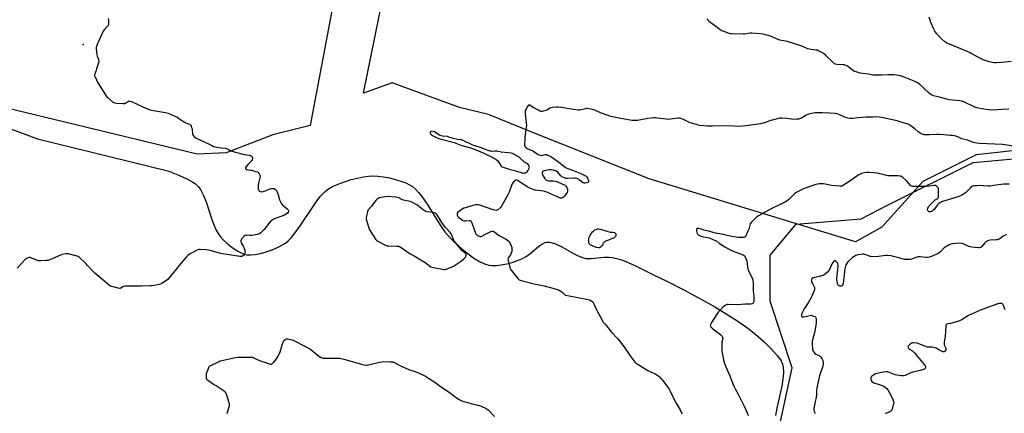
# Model space of a CAD drawing. Units: inches. Extents: x 1177771 to 1183770, y 545458 to 549458.
# Drawn here: x 1178204 to 1179056, y 546139 to 546479 of the extents above; entities that cross this region are included whole.
import ezdxf

# ---------------------------------------------------------------- set-up
doc = ezdxf.new("R2010")
doc.units = ezdxf.units.IN
doc.header["$MEASUREMENT"] = 0
for name, color, linetype in [('ELEV-Spot Elevation', 7, 'Continuous'), ('NTRL-Pasture Land', 2, 'Continuous'), ('NTRL-Trees', 3, 'Continuous'), ('Undefined', 1, 'Continuous')]:
    doc.layers.add(name, color=color, linetype=linetype)

msp = doc.modelspace()

# ---------------------------------------------------------------- linework, layer by layer
at = {"layer": 'ELEV-Spot Elevation'}
msp.add_point((1178259.21, 546457.83, 406.26), dxfattribs=at)
at = {"layer": 'NTRL-Pasture Land'}
for points in [[(1179063.23, 546365.93), (1179031.68, 546362.25), (1178985.66, 546339.24), (1178950.13, 546299.67), (1178927.45, 546287.24), (1178748.85, 546341.57), (1178650.22, 546380.78), (1178609.82, 546397.42), (1178584.87, 546403.36), (1178526.64, 546424.75), (1178501.85, 546415.88), (1178554.86, 546676.82), (1178602.43, 546886.8), (1179115.09, 546844.44)], [(1178508.36, 546667.62), (1178455.68, 546387.85), (1178423.26, 546379.6), (1178382.86, 546364.15), (1178357.9, 546362.96), (1178085.67, 546428.65), (1177966.71, 546454.78), (1177877.1, 546475.91), (1177770.57, 546502.26)], [(1178192.8, 546386.35), (1178219.78, 546376.09), (1178332.55, 546348.64), (1178342.5, 546344.64), (1178348.99, 546341.7), (1178354.25, 546338.76), (1178356.34, 546337.31), (1178357.92, 546335.98), (1178359.29, 546334.51), (1178360.72, 546332.5), (1178362.06, 546330.17), (1178363.44, 546327.26), (1178365.97, 546320.71), (1178370.39, 546307.24), (1178372.31, 546301.89), (1178374.37, 546297.15), (1178376.51, 546293.49), (1178378.38, 546291.14), (1178380.76, 546288.63), (1178383.82, 546285.79), (1178386.82, 546283.31), (1178389.92, 546281.02), (1178393, 546279.03), (1178395.92, 546277.46), (1178398.29, 546276.5), (1178401, 546275.93), (1178404.42, 546275.84), (1178408.21, 546276.21), (1178412.56, 546277.07), (1178417.67, 546278.49), (1178422.64, 546280.24), (1178427.48, 546282.29), (1178431.75, 546284.46), (1178434.17, 546286.06), (1178436.54, 546288.03), (1178439.12, 546290.61), (1178441.65, 546293.54), (1178447.08, 546300.89), (1178457.54, 546316.91), (1178461.76, 546322.96), (1178464.11, 546325.97), (1178466.47, 546328.65), (1178468.6, 546330.73), (1178470.52, 546332.26), (1178473.43, 546334.1), (1178476.92, 546335.87), (1178481.18, 546337.66), (1178486.12, 546339.42), (1178491.22, 546340.97), (1178496.6, 546342.33), (1178501.65, 546343.35), (1178506.1, 546343.95), (1178509.86, 546344.09), (1178514.13, 546343.87), (1178519.06, 546343.26), (1178524.14, 546342.34), (1178529.49, 546341.07), (1178534.21, 546339.65), (1178538.42, 546338.08), (1178541.69, 546336.51), (1178544.2, 546334.84), (1178546.68, 546332.67), (1178549.36, 546329.8), (1178552.23, 546326.21), (1178557.33, 546318.75), (1178567.73, 546302.04), (1178571.96, 546296.15), (1178576.32, 546291.16), (1178581.36, 546286.04), (1178586.69, 546281.19), (1178592.32, 546276.6), (1178597.37, 546273), (1178601.99, 546270.2), (1178606.41, 546268.11), (1178610.2, 546266.94), (1178613.22, 546266.58), (1178616.75, 546266.65), (1178620.96, 546267.13), (1178625.74, 546268.06), (1178630.53, 546269.34), (1178635.1, 546270.87), (1178639.2, 546272.57), (1178642.6, 546274.37), (1178645.71, 546276.64), (1178654.69, 546284.1), (1178657.12, 546285.7), (1178659.06, 546286.59), (1178660.71, 546286.91), (1178662.79, 546286.84), (1178665.05, 546286.37), (1178667.76, 546285.45), (1178673.24, 546282.86), (1178683.57, 546277.06), (1178687.39, 546275.08), (1178691.21, 546273.49), (1178694.11, 546272.78), (1178698.74, 546272.71), (1178710.11, 546273.73), (1178714.3, 546273.84), (1178717.31, 546273.49), (1178720.53, 546272.78), (1178724.23, 546271.67), (1178728.05, 546270.26), (1178736.5, 546266.56), (1178752, 546258.97), (1178764.83, 546252.79), (1178778.42, 546245.84), (1178791.65, 546238.72), (1178804.24, 546231.58), (1178815.44, 546224.86), (1178825.61, 546218.33), (1178834.23, 546212.33), (1178841.23, 546206.92), (1178848.16, 546200.78), (1178854.81, 546194.21), (1178859.77, 546188.64), (1178861.61, 546186.24), (1178863.01, 546184.08), (1178864.19, 546181.37), (1178864.87, 546178.33), (1178865.1, 546174.72), (1178864.88, 546170.5), (1178863.57, 546162.2), (1178859.76, 546144.7), (1178858.23, 546136.82)]]:
    msp.add_lwpolyline(points, dxfattribs=at)
at = {"layer": 'NTRL-Trees'}
msp.add_lwpolyline([(1179102.87, 545720.65), (1178992.4, 545775.88), (1178826.7, 545812.7), (1178799.09, 545840.32), (1178845.11, 546052.05), (1178872.52, 546178.1), (1178853.5, 546235.63), (1178853.5, 546275.53), (1178876.18, 546302.31), (1178932.15, 546306.88), (1178955.58, 546319.01), (1179029.23, 546355.83), (1179130.49, 546365.04)], dxfattribs=at)
at = {"layer": 'Undefined'}
for points, elevation in [([(1178280.87, 546480.34), (1178281.27, 546478.99), (1178281.34, 546477.85), (1178281.09, 546475.53), (1178280.83, 546474.43), (1178280.43, 546473.7), (1178277.42, 546470.49), (1178276.61, 546469.27), (1178271.33, 546457.83), (1178270.69, 546456.17), (1178270.58, 546455.32), (1178270.62, 546454.45), (1178271.23, 546448.86), (1178271.49, 546447.73), (1178272.52, 546445.1), (1178272.68, 546444.3), (1178272.7, 546443.49), (1178272.41, 546442.09), (1178270.89, 546436.78), (1178270.44, 546435.4), (1178269.26, 546432.4), (1178269.06, 546431.32), (1178269.23, 546430.53), (1178269.56, 546429.75), (1178272.07, 546424.82), (1178278.54, 546414.24), (1178279.47, 546412.93), (1178280.53, 546411.93), (1178284.75, 546408.3), (1178285.67, 546407.62), (1178286.43, 546407.28), (1178288.15, 546407.07), (1178293.46, 546406.85), (1178294.91, 546406.89), (1178295.46, 546407), (1178295.97, 546407.23), (1178298.4, 546408.8), (1178299.09, 546408.98), (1178299.62, 546408.92), (1178300.95, 546408.42), (1178310.87, 546403.82), (1178316.9, 546401.29), (1178318.32, 546400.98), (1178330.57, 546399.12), (1178331.72, 546398.86), (1178332.81, 546398.46), (1178340.53, 546394.93), (1178341.75, 546394.16), (1178345.98, 546391.14), (1178346.99, 546390.63), (1178350.12, 546389.33), (1178351.14, 546388.81), (1178351.83, 546388.33), (1178352.21, 546387.93), (1178352.64, 546387.19), (1178353.11, 546386.11), (1178353.48, 546384.98), (1178353.64, 546383.82), (1178353.74, 546380.86), (1178353.84, 546380.3), (1178354.03, 546379.79), (1178354.67, 546378.87), (1178355.65, 546377.81), (1178356.3, 546377.26), (1178357.05, 546376.8), (1178361.61, 546374.69), (1178370.45, 546370.41), (1178372.09, 546369.72), (1178373.79, 546369.32), (1178378.69, 546368.47), (1178382.75, 546368.07), (1178383.81, 546367.66), (1178386.59, 546366.05), (1178387.95, 546365.53), (1178398.44, 546362.67), (1178403.08, 546362.01), (1178403.9, 546361.7), (1178404.66, 546361.26), (1178405.54, 546360.56), (1178405.82, 546360.14), (1178405.89, 546359.9), (1178405.86, 546359.1), (1178405.54, 546358.01), (1178404.88, 546357.05), (1178402.34, 546354.52), (1178400.16, 546352.19), (1178399.72, 546351.55), (1178399.6, 546351.12), (1178399.63, 546350.92), (1178399.81, 546350.51), (1178400.11, 546350.13), (1178400.49, 546349.81), (1178400.96, 546349.57), (1178401.79, 546349.39), (1178404.1, 546349.17), (1178405.12, 546348.99), (1178408.47, 546348.05), (1178409.82, 546347.59), (1178410.32, 546347.34), (1178410.74, 546347.02), (1178411.57, 546345.92), (1178412.19, 546344.68), (1178412.33, 546344.16), (1178412.34, 546343.6), (1178412.16, 546342.44), (1178411.06, 546337.76), (1178410.77, 546335.87), (1178410.67, 546334.13), (1178410.7, 546332.98), (1178410.88, 546332.18), (1178411.23, 546331.5), (1178411.74, 546330.97), (1178412.46, 546330.67), (1178413.83, 546330.5), (1178415, 546330.6), (1178417.02, 546331.1), (1178420.87, 546332.92), (1178421.92, 546333.26), (1178422.71, 546333.39), (1178423.26, 546333.36), (1178424.08, 546333.14), (1178425.65, 546332.39), (1178426.08, 546332.04), (1178426.41, 546331.61), (1178427.03, 546330.33), (1178428.05, 546327.63), (1178429.22, 546323.58), (1178429.97, 546321.72), (1178430.6, 546320.45), (1178431.1, 546319.79), (1178431.68, 546319.2), (1178435.61, 546315.77), (1178436.57, 546314.72), (1178436.77, 546314.23), (1178436.83, 546313.71), (1178436.8, 546313.18), (1178436.65, 546312.67), (1178436.06, 546311.83), (1178435.03, 546310.98), (1178433.44, 546310.24), (1178424.79, 546306.99), (1178423.77, 546306.47), (1178422.63, 546305.67), (1178421.18, 546304.29), (1178419.8, 546302.82), (1178415.82, 546297.79), (1178412.87, 546294.88), (1178411.75, 546293.97), (1178410.97, 546293.62), (1178410.12, 546293.42), (1178404.84, 546292.6), (1178403.39, 546292.53), (1178400.9, 546292.73), (1178399.86, 546292.61), (1178399.37, 546292.45), (1178398.64, 546292.05), (1178397.31, 546290.96), (1178396.62, 546290.04), (1178395.94, 546288.78), (1178395.65, 546288.02), (1178395.61, 546287.25), (1178396.03, 546286.21), (1178397.71, 546283.38), (1178398.24, 546282.31), (1178399.07, 546279.83), (1178399.25, 546279), (1178399.29, 546278.45), (1178399.08, 546277.42), (1178398.54, 546276.19), (1178397.87, 546275.3), (1178397.23, 546274.8), (1178396.53, 546274.5), (1178396.04, 546274.38), (1178394.91, 546274.39), (1178383.94, 546276.16), (1178379.51, 546276.7), (1178377.26, 546277.28), (1178372.23, 546278.74), (1178369.11, 546279.73), (1178367.97, 546280.01), (1178365.27, 546280.08), (1178360.62, 546280.58), (1178359.77, 546280.57), (1178359.21, 546280.47), (1178357.89, 546279.89), (1178351.89, 546276.65), (1178350.62, 546275.91), (1178349.92, 546275.39), (1178348.72, 546274.14), (1178344.72, 546269.55), (1178340.16, 546263.82), (1178333.32, 546255.56), (1178332.69, 546254.94), (1178331.53, 546254.01), (1178328.65, 546251.87), (1178327.42, 546251.1), (1178326.19, 546250.61), (1178325.04, 546250.32), (1178318.88, 546249.17), (1178317.12, 546248.93), (1178309.75, 546248.77), (1178296.79, 546248.81), (1178295.33, 546248.75), (1178294.25, 546248.45), (1178291.87, 546247.08), (1178291.38, 546246.88), (1178290.87, 546246.8), (1178289.48, 546246.98), (1178284.09, 546248.39), (1178283.01, 546248.79), (1178282.05, 546249.42), (1178269.44, 546259.85), (1178268.21, 546261.08), (1178263.08, 546266.74), (1178261.64, 546268.21), (1178255.95, 546273.73), (1178255.03, 546274.41), (1178254.22, 546274.74), (1178246.36, 546276.59), (1178245.19, 546276.74), (1178244.33, 546276.68), (1178241.21, 546276.08), (1178239.54, 546275.63), (1178230.44, 546271.61), (1178229.08, 546271.09), (1178227.37, 546270.81), (1178222.71, 546270.54), (1178221.55, 546270.56), (1178220.44, 546270.8), (1178213.36, 546273.58), (1178212.81, 546273.65), (1178212.27, 546273.59), (1178210.93, 546273.1), (1178209.92, 546272.53), (1178209.04, 546271.75), (1178202.2, 546264.29)], 406), ([(1179000, 546412.17), (1178994.83, 546413.56), (1178992.91, 546414.31), (1178991.35, 546415.42), (1178986.91, 546419.83), (1178982.92, 546423.25), (1178981.53, 546424.3), (1178980.49, 546424.87), (1178978.04, 546426), (1178968.06, 546430.22), (1178966.44, 546430.65), (1178964.49, 546431), (1178960.46, 546431.52), (1178957.5, 546431.73), (1178955.71, 546431.71), (1178949.79, 546431.22), (1178943.46, 546431.23), (1178942.3, 546431.38), (1178938.53, 546432.1), (1178931.45, 546433.15), (1178927.98, 546434.08), (1178926.89, 546434.45), (1178925.97, 546434.87), (1178924.83, 546435.61), (1178921.49, 546438.33), (1178919.78, 546439.33), (1178918.52, 546439.92), (1178917.68, 546440.12), (1178916.8, 546440.22), (1178911.41, 546440.52), (1178910.01, 546440.83), (1178909.26, 546441.18), (1178908.37, 546441.87), (1178901.63, 546448.47), (1178900.09, 546449.86), (1178899.12, 546450.51), (1178897.57, 546451.34), (1178895.48, 546452.4), (1178894.4, 546452.83), (1178892.98, 546453.08), (1178888.88, 546453.45), (1178887.55, 546453.69), (1178886.24, 546454.17), (1178880.92, 546456.52), (1178879.27, 546457.11), (1178868.55, 546460.43), (1178863.38, 546461.35), (1178861.95, 546461.69), (1178860.59, 546462.19), (1178853.93, 546465.04), (1178847.45, 546466.66), (1178845.14, 546466.99), (1178837.58, 546467.69), (1178836.13, 546467.59), (1178831.25, 546466.84), (1178830.14, 546466.73), (1178820.16, 546467.08), (1178819.29, 546467.19), (1178818.16, 546467.48), (1178812.85, 546469.27), (1178811.49, 546469.81), (1178810.01, 546470.75), (1178801.06, 546477.57), (1178799.98, 546478.53), (1178799.54, 546479.21), (1178799.33, 546480.02)], 406), ([(1179000, 546464.53), (1178997.77, 546467.08), (1178996.16, 546469.53), (1178995.24, 546471.14), (1178992.6, 546476.93), (1178992.22, 546478), (1178991.21, 546481.51)], 408), ([(1179062.12, 546443.08), (1179053.97, 546442.33), (1179049.49, 546442.06), (1179047.71, 546442.09), (1179045.68, 546442.32), (1179042.12, 546443.11), (1179037.83, 546444.51), (1179035.98, 546445.44), (1179027.46, 546450.19), (1179025.89, 546451), (1179016.37, 546455.06), (1179010.06, 546457.43), (1179007.87, 546458.35), (1179005.67, 546459.61), (1179004.27, 546460.59), (1179001.79, 546462.69), (1179000, 546464.53)], 408), ([(1179060.05, 546401.89), (1179054.06, 546401.63), (1179049.9, 546401.3), (1179044.81, 546401.15), (1179042.74, 546401.3), (1179038.33, 546401.79), (1179032.22, 546403.07), (1179030.6, 546403.71), (1179021.05, 546408.21), (1179019.41, 546408.85), (1179017.69, 546409.1), (1179011.52, 546409.55), (1179008.39, 546409.99), (1179006.45, 546410.43), (1179000, 546412.17)], 406), ([(1179000, 546379.93), (1178997.41, 546379.92), (1178991.52, 546379.65), (1178988.54, 546379.6), (1178987.09, 546379.72), (1178985.17, 546380.16), (1178984.13, 546380.61), (1178982.42, 546381.71), (1178981.26, 546382.58), (1178978.65, 546384.8), (1178975.15, 546387.46), (1178973.95, 546388.3), (1178972.86, 546388.86), (1178968.74, 546390.19), (1178963.48, 546391.72), (1178951.35, 546394.53), (1178947.96, 546395.03), (1178945.06, 546395.12), (1178942.7, 546395.09), (1178936.19, 546394.89), (1178930.11, 546394.42), (1178924.66, 546393.8), (1178923.51, 546393.76), (1178922.36, 546393.84), (1178920.65, 546394.04), (1178919.53, 546394.31), (1178918.16, 546394.87), (1178912.26, 546397.62), (1178911.14, 546397.98), (1178909.7, 546398.2), (1178905.06, 546398.38), (1178898.98, 546398.8), (1178894.09, 546398.78), (1178892.37, 546398.65), (1178887.82, 546397.84), (1178886.16, 546397.42), (1178884.84, 546396.78), (1178879.97, 546393.96), (1178878.98, 546393.51), (1178878.22, 546393.28), (1178876.54, 546393.12), (1178873.99, 546393.08), (1178868.01, 546393.86), (1178863.67, 546394.04), (1178861.94, 546393.97), (1178855.35, 546392.45), (1178853.96, 546392), (1178849.6, 546390.34), (1178845.09, 546389.25), (1178843.09, 546388.87), (1178832.41, 546387.4), (1178827.08, 546387.01), (1178822.38, 546387.28), (1178816.45, 546387.48), (1178803.64, 546387.29), (1178798.98, 546387.3), (1178796.67, 546387.45), (1178792.93, 546387.81), (1178791.43, 546388.11), (1178789.73, 546388.57), (1178784.39, 546390.19), (1178778.57, 546392.99), (1178776.39, 546393.84), (1178775, 546394.2), (1178773.57, 546394.13), (1178767.29, 546393.12), (1178765.6, 546392.95), (1178763.84, 546393.11), (1178755.92, 546394.25), (1178754.67, 546394.32), (1178753.19, 546394.27), (1178747.75, 546393.89), (1178738.87, 546392.22), (1178735.89, 546392.05), (1178734.12, 546392.15), (1178725.93, 546393.58), (1178715.86, 546395.54), (1178714.17, 546396.09), (1178706.93, 546398.84), (1178701.99, 546401.13), (1178700.01, 546401.61), (1178695.42, 546402.46), (1178694.56, 546402.46), (1178693.69, 546402.32), (1178688.81, 546401.16), (1178687.38, 546401.09), (1178681.3, 546401.76), (1178673, 546403.28), (1178670.16, 546403.62), (1178668.71, 546403.65), (1178665.48, 546403.28), (1178663.76, 546402.96), (1178662.98, 546402.63), (1178660.82, 546401.3), (1178659.81, 546400.81), (1178657.08, 546400.11), (1178656.25, 546399.98), (1178655.44, 546399.98), (1178654.64, 546400.2), (1178653.08, 546400.94), (1178647.89, 546403.66), (1178645.7, 546405.23), (1178645.27, 546405.4), (1178644.85, 546405.43), (1178644.66, 546405.39), (1178644.29, 546405.12), (1178643.67, 546404.21), (1178642.01, 546401), (1178641.69, 546400.18), (1178641.58, 546399.62), (1178641.59, 546398.18), (1178642.14, 546392.32), (1178642.75, 546387.67), (1178642.61, 546385.92), (1178641.41, 546377.75), (1178641.22, 546376), (1178641.12, 546370.73), (1178641.25, 546369.92), (1178641.63, 546369.23), (1178642.45, 546368.47), (1178643.41, 546367.85), (1178647.45, 546366.1), (1178648.73, 546365.47), (1178649.87, 546364.72), (1178652.27, 546362.96), (1178653.55, 546362.3), (1178654.92, 546361.95), (1178656, 546361.87), (1178656.93, 546362), (1178658.96, 546362.53), (1178659.97, 546362.6), (1178661.32, 546362.22), (1178663.16, 546361.37), (1178664.65, 546360.43), (1178669.7, 546356.91), (1178671.77, 546355.3), (1178675, 546352.59), (1178677.07, 546351.2), (1178678.64, 546350.46), (1178683.91, 546348.5), (1178689.71, 546346.17), (1178692.78, 546344.75), (1178694.28, 546343.9), (1178694.73, 546343.56), (1178695.1, 546343.14), (1178695.66, 546342.1), (1178696.51, 546339.9), (1178696.6, 546339.4), (1178696.54, 546338.97), (1178696.07, 546338.57), (1178694.83, 546338.13), (1178693.46, 546337.86), (1178692.67, 546337.9), (1178691.92, 546338.1), (1178691.19, 546338.5), (1178688.75, 546340.56), (1178687.82, 546341.24), (1178687.07, 546341.61), (1178686.27, 546341.86), (1178685.17, 546342.08), (1178684.33, 546342.14), (1178678.35, 546341.82), (1178677.51, 546341.84), (1178676.67, 546341.99), (1178674.75, 546342.67), (1178673.47, 546343.34), (1178672.43, 546344.31), (1178669.79, 546347.31), (1178669.18, 546347.78), (1178668.49, 546348.17), (1178665.96, 546349.04), (1178663.99, 546349.46), (1178662.35, 546349.51), (1178660.27, 546349.21), (1178658.38, 546348.68), (1178657.37, 546348.24), (1178656.55, 546347.59), (1178656.24, 546346.98), (1178656.35, 546346.01), (1178657.05, 546344.45), (1178658.53, 546341.98), (1178659.02, 546341.31), (1178659.58, 546340.72), (1178660.54, 546340.18), (1178661.89, 546339.79), (1178665.59, 546339.87), (1178667.56, 546339.68), (1178668.66, 546339.42), (1178669.73, 546338.98), (1178672.65, 546337.55), (1178674.7, 546336.76), (1178675.63, 546336.32), (1178676.89, 546335.27), (1178677.76, 546334.21), (1178678.1, 546333.46), (1178678.21, 546332.65), (1178678.14, 546330.97), (1178677.91, 546329.89), (1178677.23, 546328.59), (1178676.02, 546326.88), (1178675.43, 546326.23), (1178674.52, 546325.57), (1178673.78, 546325.18), (1178673.03, 546324.92), (1178672.51, 546324.9), (1178671.97, 546325.01), (1178670.63, 546325.52), (1178660.41, 546329.94), (1178658.78, 546330.57), (1178657.38, 546330.87), (1178650.34, 546331.87), (1178648.63, 546332.29), (1178645.69, 546333.52), (1178643.86, 546334.41), (1178635.12, 546340.03), (1178634.13, 546340.44), (1178633.41, 546340.48), (1178632.76, 546340.11), (1178632.16, 546339.52), (1178631.03, 546338.15), (1178630.36, 546337.18), (1178629.77, 546335.86), (1178627.73, 546330.08), (1178627.07, 546328.47), (1178621.17, 546317.87), (1178620.68, 546317.14), (1178620.09, 546316.52), (1178618.73, 546315.46), (1178617.54, 546314.69), (1178617.04, 546314.47), (1178616.54, 546314.35), (1178615.27, 546314.45), (1178613.86, 546314.88), (1178602.44, 546318.91), (1178600.95, 546319.15), (1178598.59, 546319.1), (1178597.42, 546318.94), (1178596.3, 546318.64), (1178589.88, 546316.63), (1178588.51, 546316.14), (1178587.23, 546315.42), (1178584.28, 546313.36), (1178583.38, 546312.64), (1178582.91, 546312.01), (1178582.79, 546311.29), (1178582.87, 546310.51), (1178583.08, 546309.74), (1178583.45, 546309.04), (1178584.01, 546308.44), (1178585.1, 546307.53), (1178587.43, 546305.87), (1178588.12, 546305.53), (1178588.84, 546305.35), (1178589.98, 546305.36), (1178593.43, 546305.7), (1178594.18, 546305.6), (1178594.57, 546305.36), (1178595, 546304.72), (1178595.43, 546303.67), (1178597.56, 546297.86), (1178598.59, 546294.72), (1178598.98, 546294.03), (1178599.48, 546293.41), (1178600.05, 546292.87), (1178600.5, 546292.56), (1178601.25, 546292.19), (1178602.3, 546291.83), (1178603.08, 546291.71), (1178603.58, 546291.78), (1178604.28, 546292.1), (1178606.74, 546293.51), (1178611.45, 546295.83), (1178612.77, 546296.31), (1178613.53, 546296.3), (1178614.28, 546296.09), (1178615, 546295.72), (1178618.48, 546292.98), (1178624.6, 546289.65), (1178626.56, 546288.33), (1178627.69, 546287.41), (1178628.04, 546286.96), (1178628.47, 546286.2), (1178629.72, 546283.19), (1178630.03, 546282.06), (1178630.19, 546280.31), (1178630.09, 546278.86), (1178629.62, 546277.22), (1178628.91, 546275.97), (1178627.1, 546273.44), (1178626.8, 546272.84), (1178626.7, 546272.37), (1178626.86, 546270.95), (1178628.28, 546264.83), (1178628.67, 546263.73), (1178629.48, 546262.52), (1178635.3, 546255.39), (1178635.89, 546254.74), (1178636.54, 546254.19), (1178637.31, 546253.84), (1178638.15, 546253.59), (1178650.53, 546250.53), (1178652.57, 546250.07), (1178658.16, 546249.01), (1178665.67, 546247.08), (1178670.42, 546245.49), (1178671.99, 546244.79), (1178673.32, 546243.86), (1178675.53, 546241.59), (1178675.92, 546241.31), (1178676.54, 546241.02), (1178678.26, 546240.61), (1178696.12, 546237.31), (1178697.18, 546236.98), (1178697.97, 546236.61), (1178699.2, 546235.86), (1178700.06, 546235.14), (1178700.8, 546233.94), (1178703.38, 546228.4), (1178708.27, 546219.3), (1178709.25, 546217.68), (1178710.73, 546215.76), (1178716.4, 546208.93), (1178721.86, 546203.2), (1178723.02, 546201.85), (1178727.1, 546196.39), (1178733.08, 546187.7), (1178736.82, 546182.78), (1178737.45, 546182.19), (1178738.42, 546181.52), (1178747.84, 546175.89), (1178750.37, 546174.54), (1178754.1, 546172.78), (1178756.32, 546171.44), (1178757.27, 546170.78), (1178758.13, 546170.03), (1178759.71, 546168.39), (1178760.62, 546167.25), (1178766.08, 546159.5), (1178767.06, 546158.02), (1178770.01, 546151.84), (1178772.22, 546147.5), (1178775.59, 546141.7), (1178776.67, 546139.69), (1178777.39, 546138.16)], 404), ([(1179063.95, 546369.86), (1179054.59, 546371.22), (1179034.76, 546372.3), (1179032.42, 546372.55), (1179030.96, 546372.81), (1179029.61, 546373.19), (1179024.34, 546375.19), (1179019.36, 546376.35), (1179018.28, 546376.77), (1179015.92, 546377.9), (1179014.25, 546378.45), (1179011.31, 546379.01), (1179009.56, 546379.25), (1179003.73, 546379.77), (1179000, 546379.93)], 404), ([(1179000, 546320.65), (1178999.09, 546319.95), (1178998.33, 546319.15), (1178996.12, 546316.04), (1178995.4, 546315.15), (1178994.55, 546314.36), (1178993.61, 546313.66), (1178992.56, 546313.19), (1178991.45, 546313.07), (1178990.95, 546313.18), (1178990.53, 546313.41), (1178990.16, 546313.72), (1178989.87, 546314.08), (1178989.7, 546314.78), (1178989.95, 546316.13), (1178990.42, 546317.18), (1178991.14, 546318.13), (1178993.31, 546320.6), (1178994.57, 546321.85), (1178996.43, 546323.32), (1178998.56, 546324.51), (1178999.02, 546325.1), (1178999.13, 546325.77), (1178999.14, 546328.27), (1178999.29, 546331.83), (1178999.18, 546333.23), (1178998.97, 546333.73), (1178998.44, 546334.38), (1178997.35, 546335.32), (1178996.62, 546335.75), (1178996.1, 546335.89), (1178995.26, 546335.89), (1178991.48, 546335.3), (1178988.12, 546335.01), (1178981.82, 546335.05), (1178978.25, 546334.85), (1178977.08, 546334.89), (1178976.06, 546335.21), (1178975.37, 546335.67), (1178971.66, 546339.55), (1178968.38, 546342.74), (1178967.5, 546343.46), (1178966.59, 546343.88), (1178965.77, 546344.02), (1178964.06, 546344.12), (1178955.47, 546344.35), (1178954.33, 546344.52), (1178952.09, 546345.05), (1178946.11, 546346.66), (1178939, 546347.14), (1178936.94, 546347.13), (1178935.22, 546346.79), (1178932.67, 546346.16), (1178931.58, 546345.75), (1178930.28, 546345.1), (1178928.54, 546344.03), (1178921.66, 546339.02), (1178917, 546336.08), (1178916.25, 546335.67), (1178915.47, 546335.37), (1178914.66, 546335.28), (1178913.83, 546335.31), (1178906.51, 546335.87), (1178899.69, 546337.16), (1178897.48, 546337.37), (1178896.08, 546337.3), (1178894.39, 546337.01), (1178892.98, 546336.66), (1178883.75, 546333.57), (1178881.89, 546332.79), (1178877.23, 546330.49), (1178876.02, 546329.76), (1178874.55, 546328.54), (1178869.73, 546323.73), (1178868.6, 546322.87), (1178866.47, 546321.45), (1178864.66, 546320.47), (1178853.37, 546315.06), (1178843.5, 546309.52), (1178841.78, 546308.38), (1178837.46, 546303.99), (1178836.35, 546302.67), (1178835.9, 546301.66), (1178835.02, 546298.1), (1178834.34, 546296.44), (1178832.18, 546291.85), (1178831.66, 546291.22), (1178831.05, 546290.91), (1178829.66, 546290.78), (1178825.86, 546290.94), (1178820.44, 546291.79), (1178811.56, 546293.69), (1178806.39, 546294.63), (1178804.37, 546295.14), (1178800.52, 546296.32), (1178797.35, 546296.79), (1178796.32, 546297.11), (1178793.97, 546298.1), (1178791.92, 546298.6), (1178791.07, 546298.71), (1178790.33, 546298.62), (1178789.99, 546298.38), (1178789.81, 546297.99), (1178789.77, 546297.5), (1178789.85, 546296.67), (1178790.36, 546294.41), (1178790.58, 546293.9), (1178790.9, 546293.45), (1178791.3, 546293.07), (1178791.74, 546292.79), (1178793.04, 546292.23), (1178794.73, 546291.69), (1178800.67, 546290.48), (1178806.11, 546288.39), (1178807.1, 546287.87), (1178809.88, 546285.74), (1178814.24, 546282.89), (1178819.66, 546279.77), (1178821.62, 546278.91), (1178829.41, 546276.14), (1178830.19, 546275.76), (1178831, 546275.16), (1178831.52, 546274.57), (1178831.97, 546273.83), (1178832.61, 546272.51), (1178833.03, 546271.42), (1178833.35, 546269.99), (1178834.37, 546263.58), (1178834.71, 546262.19), (1178835.36, 546260.72), (1178837.67, 546256.49), (1178838.49, 546254.2), (1178838.64, 546253.37), (1178838.73, 546252.2), (1178838.85, 546244.78), (1178839.31, 546240.05), (1178839.48, 546236.46), (1178839.42, 546235.01), (1178839.27, 546234.51), (1178838.96, 546234.08), (1178838.54, 546233.74), (1178838.04, 546233.49), (1178836.95, 546233.28), (1178832.03, 546233.1), (1178824.97, 546232.67), (1178817.18, 546232.98), (1178816.35, 546232.83), (1178815.08, 546232.28), (1178813.86, 546231.57), (1178812.95, 546230.87), (1178809.63, 546227.48), (1178808.45, 546226.16), (1178807.32, 546224.46), (1178802.87, 546217.18), (1178802.03, 546215.6), (1178801.83, 546215.08), (1178801.76, 546214.57), (1178801.91, 546214.03), (1178802.2, 546213.58), (1178803.43, 546212.33), (1178805.21, 546210.82), (1178810.98, 546206.55), (1178811.74, 546205.7), (1178812.28, 546204.73), (1178812.45, 546204.22), (1178812.5, 546203.49), (1178811.86, 546200.61), (1178811.74, 546199.74), (1178811.63, 546194.96), (1178811.67, 546192.88), (1178811.94, 546191.14), (1178813.16, 546185.05), (1178814.02, 546181.87), (1178815.14, 546178.95), (1178818.81, 546171.16), (1178821.38, 546164.15), (1178822.41, 546161.73), (1178823.31, 546159.89), (1178826.15, 546154.83), (1178828.52, 546150.12), (1178831.24, 546144.41), (1178833.6, 546139.17), (1178834.56, 546136.83)], 402), ([(1179060.4, 546337.04), (1179055.84, 546336.93), (1179048.85, 546336.12), (1179045.31, 546335.56), (1179043.65, 546335.39), (1179041.96, 546335.36), (1179038, 546335.65), (1179034.18, 546335.72), (1179032.43, 546335.7), (1179029.89, 546335.49), (1179028.54, 546335.2), (1179027.57, 546334.64), (1179026.74, 546333.83), (1179024.38, 546331.16), (1179022.66, 546329.64), (1179020.84, 546328.26), (1179018.33, 546326.93), (1179016.8, 546326.23), (1179015.02, 546325.61), (1179002.7, 546322.04), (1179001.39, 546321.49), (1179000, 546320.65)], 402), ([(1179057.97, 546293.55), (1179055.24, 546291.88), (1179052.49, 546289.95), (1179051.77, 546289.55), (1179050.76, 546289.13), (1179049.98, 546288.92), (1179048.96, 546288.78), (1179043.88, 546288.47), (1179042.49, 546288.13), (1179041.15, 546287.56), (1179040.17, 546286.98), (1179039.36, 546286.17), (1179036.77, 546283), (1179035.9, 546282.32), (1179035.28, 546282.07), (1179034.53, 546281.99), (1179033.67, 546282.02), (1179028.14, 546282.55), (1179026.71, 546282.75), (1179025.33, 546283.19), (1179020.46, 546285.27), (1179018.98, 546285.71), (1179016.39, 546285.87), (1179013.78, 546285.76), (1179011.18, 546285.39), (1179009.78, 546285.02), (1179008.46, 546284.37), (1179005.1, 546282.49), (1179004.09, 546281.89), (1179003.4, 546281.36), (1179000.8, 546278.59), (1179000, 546277.88)], 400), ([(1179000, 546277.88), (1178998.5, 546276.86), (1178997.55, 546276.34), (1178993.18, 546274.49), (1178991.51, 546273.95), (1178989.51, 546273.59), (1178988.36, 546273.52), (1178983.21, 546274.11), (1178981.67, 546274.13), (1178980.36, 546273.79), (1178975.71, 546272.07), (1178974.59, 546271.8), (1178973.45, 546271.71), (1178971.15, 546271.73), (1178969.71, 546271.9), (1178963.64, 546273.42), (1178960.28, 546274.47), (1178958.11, 546274.88), (1178955.14, 546275.24), (1178953.37, 546275.22), (1178947.28, 546274.36), (1178941.97, 546274.23), (1178940.81, 546274.3), (1178939.96, 546274.48), (1178935.89, 546276.04), (1178934.54, 546276.4), (1178933.69, 546276.42), (1178931.98, 546276.24), (1178929.7, 546275.9), (1178928.59, 546275.62), (1178927.55, 546275.19), (1178926.28, 546274.54), (1178924.93, 546273.64), (1178923.85, 546272.79), (1178920.73, 546269.71), (1178920.04, 546268.8), (1178919.34, 546267.58), (1178918.7, 546266.01), (1178918.23, 546263.78), (1178916.69, 546251.09), (1178916.35, 546250.07), (1178915.92, 546249.33), (1178915.36, 546248.8), (1178914.74, 546248.63), (1178913.98, 546248.74), (1178913.22, 546249.01), (1178912.57, 546249.43), (1178912.25, 546249.82), (1178911.87, 546250.83), (1178911.5, 546253.1), (1178911.35, 546254.52), (1178911.36, 546255.69), (1178912.39, 546265.69), (1178912.36, 546266.86), (1178912.18, 546268.01), (1178912, 546268.54), (1178911.72, 546269), (1178910.61, 546270.2), (1178909.79, 546270.72), (1178909.58, 546270.76), (1178909.18, 546270.67), (1178908.64, 546270.25), (1178907.92, 546269.16), (1178906.75, 546267.07), (1178904.85, 546263.14), (1178904.16, 546261.94), (1178903.25, 546260.89), (1178901.51, 546259.38), (1178900.36, 546258.53), (1178899.03, 546257.97), (1178895.86, 546257.14), (1178892.16, 546256.35), (1178891.07, 546256.05), (1178890.57, 546255.82), (1178890.13, 546255.5), (1178889.44, 546254.68), (1178889.26, 546254.21), (1178889.23, 546253.68), (1178889.38, 546252.86), (1178889.64, 546252.02), (1178890.1, 546250.94), (1178891.64, 546248.24), (1178891.93, 546247.47), (1178892.03, 546246.38), (1178891.85, 546245.54), (1178889.63, 546239.99), (1178888.89, 546238.38), (1178886.38, 546234.24), (1178882.99, 546229.26), (1178881.22, 546225.8), (1178880.88, 546224.97), (1178880.68, 546224.23), (1178880.61, 546223.5), (1178880.67, 546223.04), (1178880.96, 546222.49), (1178881.32, 546222.28), (1178881.8, 546222.23), (1178882.63, 546222.31), (1178887.82, 546223.41), (1178888.92, 546223.51), (1178890.29, 546223.2), (1178892.14, 546222.45), (1178892.81, 546222.02), (1178893.22, 546221.42), (1178893.43, 546220.67), (1178893.5, 546219.53), (1178893.37, 546216.86), (1178893.16, 546215.09), (1178891.93, 546208.32), (1178890.41, 546203.5), (1178889.97, 546200.94), (1178889.93, 546198.89), (1178890.3, 546194.1), (1178890.52, 546193.25), (1178890.89, 546192.45), (1178891.65, 546191.2), (1178892.22, 546190.56), (1178893.16, 546189.97), (1178896, 546188.67), (1178896.67, 546188.18), (1178897.24, 546187.54), (1178898.25, 546186.13), (1178898.83, 546185.13), (1178899.11, 546184.35), (1178899.36, 546182.99), (1178899.46, 546181.4), (1178899.27, 546179.65), (1178898.93, 546178.52), (1178896.85, 546172.97), (1178896.33, 546171.39), (1178895.32, 546167.3), (1178893.9, 546160.49), (1178893.67, 546158.74), (1178893.58, 546154.98), (1178893.36, 546152.36), (1178892.56, 546149.02), (1178891.31, 546142.55), (1178891.27, 546141.44), (1178891.53, 546140.35), (1178892.38, 546138.54)], 400), ([(1179056.92, 546228.14), (1179055.56, 546231.91), (1179055.22, 546232.68), (1179054.93, 546233.11), (1179054.34, 546233.51), (1179053.59, 546233.69), (1179052.52, 546233.76), (1179051.36, 546233.62), (1179048.7, 546232.9), (1179043.33, 546230.77), (1179034.77, 546227.71), (1179032.87, 546226.96), (1179025.02, 546223.42), (1179018.83, 546219.46), (1179017.29, 546218.63), (1179015.6, 546218.08), (1179010.73, 546216.7), (1179009.57, 546216.44), (1179007.38, 546216.15), (1179006.87, 546216.02), (1179006.41, 546215.79), (1179005.88, 546215.22), (1179005.64, 546214.45), (1179005.08, 546205.19), (1179004.12, 546200.33), (1179003.97, 546199.2), (1179003.99, 546198.65), (1179004.2, 546197.86), (1179005.41, 546195), (1179005.51, 546194.27), (1179005.42, 546193.59), (1179005.07, 546192.88), (1179004.55, 546192.28), (1179004.14, 546191.99), (1179003.37, 546191.82), (1179002.83, 546191.87), (1179002.26, 546192.07), (1179000, 546193.36)], 398), ([(1178383.71, 546138.47), (1178385.74, 546145.52), (1178385.81, 546146.65), (1178385.55, 546147.79), (1178383.13, 546155.22), (1178382.81, 546156.05), (1178382.39, 546156.8), (1178381.79, 546157.4), (1178380.35, 546158.42), (1178374.4, 546162.36), (1178372.01, 546163.67), (1178370.81, 546164.5), (1178366.83, 546167.52), (1178366.27, 546168.12), (1178365.97, 546168.85), (1178365.89, 546169.68), (1178365.9, 546171.13), (1178365.96, 546172.29), (1178366.11, 546173.27), (1178367.61, 546177.63), (1178368.32, 546179.15), (1178368.9, 546179.72), (1178369.62, 546180.16), (1178376.21, 546183.38), (1178377.81, 546184.11), (1178379.21, 546184.53), (1178391.07, 546187.05), (1178393.15, 546187.19), (1178404.51, 546187.33), (1178405.38, 546187.22), (1178406.2, 546186.96), (1178409.92, 546185.19), (1178411.84, 546184.44), (1178420.51, 546181.52), (1178421.33, 546181.31), (1178422.09, 546181.32), (1178422.53, 546181.53), (1178422.94, 546181.86), (1178424.1, 546183.1), (1178426.56, 546185.95), (1178427.65, 546187.65), (1178429.73, 546191.93), (1178430.39, 546193.91), (1178431.84, 546198.94), (1178432.24, 546199.97), (1178432.66, 546200.72), (1178433.48, 546201.89), (1178434.25, 546202.67), (1178434.67, 546202.93), (1178435.12, 546203.09), (1178435.95, 546203.11), (1178437.1, 546202.9), (1178440.01, 546202.18), (1178442.24, 546201.37), (1178443.83, 546200.59), (1178454.24, 546195.1), (1178455.26, 546194.52), (1178456.21, 546193.84), (1178462.78, 546188.47), (1178465.11, 546187.13), (1178466.47, 546186.57), (1178467.31, 546186.44), (1178468.73, 546186.39), (1178479.06, 546186.54), (1178481.12, 546186.44), (1178484.87, 546185.53), (1178491.91, 546183.59), (1178500.89, 546180.97), (1178502.32, 546180.68), (1178504.06, 546180.48), (1178504.92, 546180.48), (1178506.05, 546180.65), (1178515.68, 546183.02), (1178517.69, 546183.41), (1178519.17, 546183.46), (1178525.23, 546183.38), (1178526.85, 546183.21), (1178527.66, 546183.01), (1178528.46, 546182.7), (1178533.33, 546180.05), (1178541.53, 546176.44), (1178542.88, 546175.95), (1178547.16, 546174.73), (1178548.77, 546174.11), (1178555.45, 546170.88), (1178558.09, 546169.22)], 406), ([(1179000, 546193.36), (1178997.27, 546194.95), (1178995.97, 546195.49), (1178993.75, 546195.86), (1178992.91, 546195.91), (1178990.76, 546195.87), (1178989.63, 546196.06), (1178987.37, 546196.79), (1178982.17, 546198.89), (1178980.78, 546199.32), (1178977.69, 546199.71), (1178976.86, 546199.71), (1178976.05, 546199.53), (1178975.55, 546199.28), (1178974.86, 546198.76), (1178973.21, 546197.13), (1178972.92, 546196.69), (1178972.79, 546196.24), (1178972.81, 546195.81), (1178972.95, 546195.38), (1178973.24, 546194.96), (1178973.63, 546194.58), (1178976.6, 546192.73), (1178978.08, 546191.48), (1178986.82, 546180.87), (1178987.61, 546179.68), (1178987.82, 546179.2), (1178987.92, 546178.72), (1178987.88, 546178.25), (1178987.72, 546177.81), (1178987.28, 546177.24), (1178986.15, 546176.55), (1178984.59, 546175.95), (1178978.44, 546174.72), (1178976.77, 546174.28), (1178974.76, 546173.48), (1178970.3, 546171.48), (1178968.82, 546171.01), (1178967.26, 546171.05), (1178963.26, 546171.68), (1178961.74, 546172.13), (1178955.91, 546174.31), (1178955.05, 546174.52), (1178953.88, 546174.56), (1178951.56, 546174.25), (1178946.11, 546173.14), (1178944.71, 546172.74), (1178943.13, 546171.94), (1178941.39, 546170.84), (1178940.81, 546170.29), (1178940.57, 546169.61), (1178940.69, 546168.29), (1178941.03, 546167.19), (1178941.58, 546166.26), (1178942.3, 546165.53), (1178943.33, 546165.03), (1178947.04, 546163.94), (1178951.95, 546162.13), (1178953.18, 546161.42), (1178954.44, 546160.25), (1178955.49, 546158.9), (1178958.07, 546154.4), (1178959.74, 546150.69), (1178960.34, 546149.08), (1178960.44, 546148.27), (1178960.27, 546147.14), (1178958.99, 546142.33), (1178958.48, 546141.03), (1178957.95, 546140.46), (1178957.01, 546139.92), (1178955.98, 546139.5), (1178954.12, 546138.91), (1178953.18, 546138.43)], 398), ([(1178558.09, 546169.22), (1178563.63, 546165.55), (1178570.08, 546160.8), (1178575.99, 546156.96), (1178578.58, 546155.08), (1178583.17, 546151.5), (1178584.6, 546150.56), (1178586.88, 546149.46), (1178588.52, 546148.87), (1178594.89, 546147.21), (1178600.71, 546145.84), (1178602.14, 546145.44), (1178603.52, 546144.87), (1178607.85, 546142.83), (1178608.89, 546142.26), (1178609.79, 546141.55), (1178615.16, 546135.95)], 406)]:
    msp.add_lwpolyline(points, dxfattribs=dict(at, elevation=elevation))
at = {"layer": 'Undefined', "elevation": 404}
for points in [[(1178560.9, 546382.81), (1178560.15, 546382.66), (1178559.77, 546382.36), (1178559.51, 546381.96), (1178559.43, 546381.51), (1178559.47, 546381.29), (1178559.84, 546380.63), (1178560.62, 546379.81), (1178561.51, 546379.16), (1178562.71, 546378.48), (1178564.86, 546377.49), (1178567.04, 546376.56), (1178568.9, 546375.92), (1178580.25, 546372.97), (1178581.56, 546372.5), (1178584.47, 546371.22), (1178586.09, 546370.66), (1178588.02, 546370.08), (1178593.57, 546368.7), (1178595.08, 546368.2), (1178604.76, 546364.34), (1178614.75, 546359.44), (1178616.47, 546358.39), (1178617.72, 546357.35), (1178618.6, 546356.25), (1178620.94, 546352.69), (1178621.5, 546352.12), (1178622.51, 546351.59), (1178627.91, 546349.86), (1178632.52, 546348.83), (1178638.15, 546347.02), (1178639.15, 546346.76), (1178639.91, 546346.66), (1178640.72, 546346.7), (1178641.8, 546346.91), (1178642.55, 546347.16), (1178643, 546347.42), (1178643.39, 546347.79), (1178643.87, 546348.47), (1178645.07, 546350.75), (1178645.26, 546351.53), (1178645.15, 546352.33), (1178644.64, 546353.63), (1178644.02, 546354.51), (1178643.39, 546354.91), (1178642.2, 546355.36), (1178641.48, 546355.79), (1178640.39, 546356.72), (1178637.67, 546359.34), (1178636.53, 546360.23), (1178631.95, 546362.94), (1178630.65, 546363.6), (1178629.55, 546363.91), (1178626.94, 546364.25), (1178620.9, 546364.68), (1178618.35, 546365.24), (1178617.26, 546365.41), (1178615.62, 546365.48), (1178613.03, 546365.37), (1178612.15, 546365.44), (1178611.3, 546365.62), (1178606.38, 546367.3), (1178603.13, 546368.78), (1178597.91, 546370.14), (1178596.26, 546370.68), (1178594.54, 546371.48), (1178589.85, 546373.95), (1178586.89, 546375.22), (1178585.83, 546375.46), (1178583.16, 546375.68), (1178580.89, 546376.09), (1178579.5, 546376.47), (1178575.67, 546377.79), (1178574.31, 546378.16), (1178570.04, 546378.55), (1178568.24, 546379.02), (1178567.53, 546379.26), (1178564.38, 546381.46), (1178563.13, 546382.24), (1178562.03, 546382.67)], [(1178522.46, 546326.19), (1178520.71, 546326.05), (1178515.47, 546325.11), (1178514.39, 546324.74), (1178513.53, 546324.1), (1178512.42, 546322.81), (1178508.8, 546317.89), (1178506.42, 546315.34), (1178505.91, 546314.65), (1178505.36, 546313.33), (1178504.24, 546309.38), (1178504.06, 546308.04), (1178504.18, 546306.75), (1178506.01, 546300), (1178506.65, 546298.08), (1178507.55, 546296.54), (1178512.2, 546289.55), (1178512.74, 546288.84), (1178513.36, 546288.23), (1178514.83, 546287.33), (1178520.25, 546284.43), (1178521.84, 546283.76), (1178523.29, 546283.58), (1178530.66, 546283.38), (1178532.01, 546283.23), (1178533.04, 546282.93), (1178534.25, 546282.2), (1178542.25, 546276.69), (1178545.63, 546275), (1178555.13, 546269.33), (1178556.33, 546268.47), (1178560.02, 546265.56), (1178560.79, 546265.18), (1178562.22, 546264.82), (1178571.36, 546263.23), (1178572.52, 546263.19), (1178573.34, 546263.38), (1178578.47, 546265.5), (1178579.53, 546265.99), (1178580.56, 546266.58), (1178586.49, 546270.62), (1178588.72, 546272.52), (1178589.73, 546273.54), (1178590.17, 546274.25), (1178590.46, 546275.33), (1178590.5, 546276.14), (1178590.27, 546276.83), (1178589.73, 546277.39), (1178588, 546278.68), (1178587.23, 546279.42), (1178583.63, 546283.75), (1178581.01, 546286.69), (1178580.26, 546287.86), (1178579.36, 546289.64), (1178578.92, 546290.69), (1178578.19, 546292.99), (1178577.71, 546293.92), (1178576.98, 546294.84), (1178573.52, 546298.55), (1178572.37, 546299.91), (1178569.47, 546303.97), (1178566.15, 546309.73), (1178565.28, 546310.75), (1178564.11, 546311.79), (1178562.84, 546312.19), (1178561.76, 546312.44), (1178556.86, 546313.07), (1178555.26, 546313.65), (1178554.26, 546314.19), (1178553.53, 546314.69), (1178549.17, 546318.2), (1178547.98, 546319.07), (1178544.3, 546321.02), (1178542.15, 546322.02), (1178541.03, 546322.3), (1178537.89, 546322.73), (1178536.48, 546323.06), (1178534.84, 546323.73), (1178532.28, 546325.12), (1178531.21, 546325.52), (1178529.77, 546325.71)], [(1178705.42, 546281.97), (1178703.43, 546282.33), (1178700.93, 546283.14), (1178697.92, 546284.47), (1178697.26, 546284.94), (1178696.98, 546285.36), (1178696.81, 546286.14), (1178696.76, 546287.61), (1178696.79, 546290), (1178696.96, 546291.14), (1178697.44, 546292.16), (1178699.05, 546294.57), (1178699.94, 546295.72), (1178700.67, 546296.43), (1178701.97, 546297.37), (1178702.93, 546297.85), (1178704.48, 546298.29), (1178705.58, 546298.34), (1178706.7, 546298.11), (1178711.38, 546296.6), (1178715.19, 546295.54), (1178717.51, 546295.35), (1178718.5, 546295.19), (1178719.22, 546294.92), (1178719.77, 546294.5), (1178720, 546294.11), (1178720.12, 546293.66), (1178720.08, 546292.63), (1178719.73, 546291.66), (1178719.18, 546291.05), (1178718.5, 546290.55), (1178717.75, 546290.14), (1178712.3, 546288.11), (1178710.52, 546287.25), (1178709.66, 546286.57), (1178709.15, 546285.97), (1178708.87, 546285.32), (1178708.49, 546284.03), (1178708.01, 546283.38), (1178707.17, 546282.64), (1178706.46, 546282.2), (1178705.96, 546282.01)]]:
    msp.add_lwpolyline(points, close=True, dxfattribs=at)

doc.saveas('drawing.dxf')
